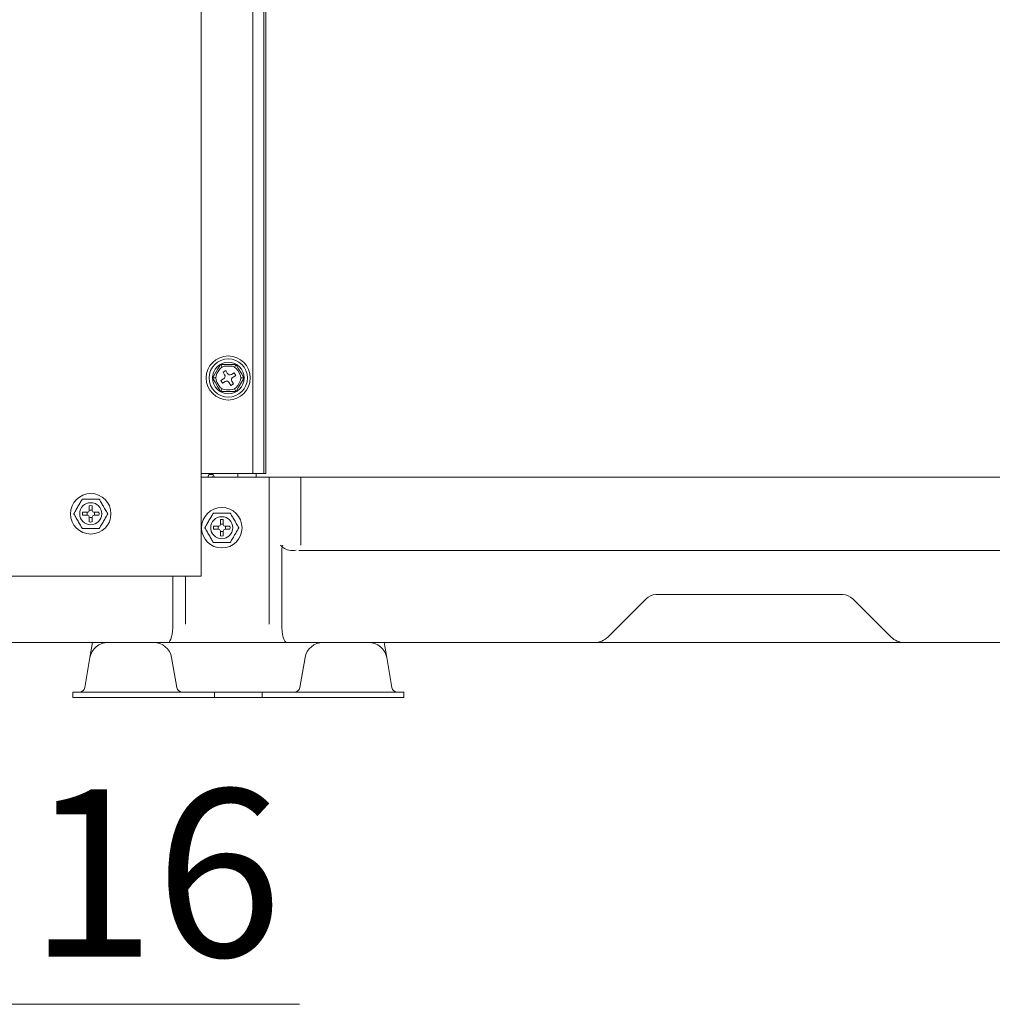
# Model space of a CAD drawing. Units: millimetres. Extents: x 212.4 to 272.8, y 88.8 to 119.4.
# Drawn here: x 262.3 to 265.3, y 100.6 to 103.7 of the extents above; entities that cross this region are included whole.
import ezdxf

# ---------------------------------------------------------------- set-up
doc = ezdxf.new("R2010")
doc.units = ezdxf.units.MM
doc.header["$MEASUREMENT"] = 0
doc.layers.get('0').update_dxf_attribs({"lineweight": 0})

# ---------------------------------------------------------------- blocks, each defined once
blk = doc.blocks.new('Block_14')
at = {"color": 18, "lineweight": 5, "true_color": 0x000000}
blk.add_line((263.141, 100.5905), (261.1955, 100.5905), dxfattribs=at)
at = {"insert": (262.2975, 100.7393), "char_height": 0.2, "attachment_point": 7}
blk.add_mtext('\\C18;\\c0;\\FMyriad Pro|b0|i0|c1;\\H0.520991;\\W1.000000;16', dxfattribs=at)

msp = doc.modelspace()

# ---------------------------------------------------------------- linework, layer by layer
at = {"color": 18, "lineweight": 5, "true_color": 0x000000}
for p, q in [((262.8342, 110.4826), (262.8342, 101.9239)), ((262.9953, 102.2445), (262.9953, 110.4447)), ((263.0296, 102.2445), (263.0296, 110.4103)), ((263.036, 102.2445), (263.036, 110.4103)), ((262.8869, 102.5702), (262.8922, 102.5794)), ((262.8994, 102.5754), (262.8953, 102.5825)), ((262.8996, 102.5837), (262.9103, 102.5837)), ((262.9103, 102.5837), (262.9276, 102.5837)), ((262.9248, 102.5789), (262.913, 102.5789)), ((262.9276, 102.5837), (262.9382, 102.5837)), ((262.9384, 102.5754), (262.9425, 102.5825)), ((262.9456, 102.5794), (262.951, 102.5702)), ((262.8729, 102.546), (262.8782, 102.5552)), ((262.8782, 102.5552), (262.8869, 102.5702)), ((262.8896, 102.5654), (262.8837, 102.5552)), ((262.9029, 102.56), (262.9111, 102.5647)), ((262.9076, 102.5517), (262.9029, 102.56)), ((262.9111, 102.5647), (262.9159, 102.5565)), ((262.9289, 102.553), (262.9372, 102.5577)), ((262.942, 102.5495), (262.9337, 102.5447)), ((262.9372, 102.5577), (262.942, 102.5495)), ((262.9541, 102.5552), (262.9482, 102.5654)), ((262.951, 102.5702), (262.9596, 102.5552)), ((262.9596, 102.5552), (262.9649, 102.546)), ((262.8718, 102.5417), (262.88, 102.5417)), ((262.8782, 102.5282), (262.8729, 102.5374)), ((262.8869, 102.5132), (262.8782, 102.5282)), ((262.8837, 102.5282), (262.8896, 102.518)), ((262.8922, 102.504), (262.8869, 102.5132)), ((262.8959, 102.5339), (262.9041, 102.5387)), ((262.9006, 102.5256), (262.8959, 102.5339)), ((262.9089, 102.5304), (262.9006, 102.5256)), ((262.9267, 102.5186), (262.9219, 102.5269)), ((262.935, 102.5234), (262.9267, 102.5186)), ((262.9302, 102.5317), (262.935, 102.5234)), ((262.951, 102.5132), (262.9456, 102.504)), ((262.9482, 102.518), (262.9541, 102.5282)), ((262.9596, 102.5282), (262.951, 102.5132)), ((262.9661, 102.5417), (262.9579, 102.5417)), ((262.9649, 102.5374), (262.9596, 102.5282)), ((262.8953, 102.5008), (262.8994, 102.5079)), ((262.9103, 102.4997), (262.8996, 102.4997)), ((262.9276, 102.4997), (262.9103, 102.4997)), ((262.913, 102.5045), (262.9248, 102.5045)), ((262.9382, 102.4997), (262.9276, 102.4997)), ((262.9425, 102.5008), (262.9384, 102.5079)), ((262.8399, 102.2445), (262.8342, 102.2445)), ((262.8399, 102.2445), (262.9929, 102.2445)), ((262.864, 102.2413), (262.8663, 102.2413)), ((262.9489, 102.2331), (262.9489, 102.2445)), ((262.9929, 102.2445), (262.997, 102.2445)), ((262.997, 102.2445), (263.0296, 102.2445)), ((263.0062, 102.2332), (263.0062, 102.2447)), ((263.036, 102.2445), (263.0296, 102.2445)), ((262.8342, 102.2331), (263.0341, 102.2331)), ((262.8709, 102.2331), (262.8688, 102.2353)), ((262.8688, 102.2331), (262.8688, 102.2353)), ((263.0341, 102.2331), (263.0559, 102.2331)), ((263.0458, 101.7751), (263.0458, 102.2331)), ((263.0559, 102.2331), (263.1317, 102.2331)), ((263.1317, 102.2331), (263.1603, 102.2331)), ((263.145, 102.2331), (263.145, 102.0213)), ((272.2138, 102.2331), (263.1603, 102.2331)), ((262.4653, 102.1232), (262.4804, 102.1232)), ((262.4861, 102.1289), (262.4861, 102.1439)), ((262.4953, 102.1289), (262.4953, 102.1439)), ((262.516, 102.1232), (262.501, 102.1232)), ((262.4653, 102.114), (262.4804, 102.114)), ((262.4861, 102.1083), (262.4861, 102.0932)), ((262.4953, 102.1083), (262.4953, 102.0932)), ((262.516, 102.114), (262.501, 102.114)), ((262.8942, 102.0854), (262.8942, 102.1004)), ((262.9034, 102.0854), (262.9034, 102.1004)), ((262.8734, 102.0797), (262.8885, 102.0797)), ((262.8734, 102.0705), (262.8885, 102.0705)), ((262.8942, 102.0648), (262.8942, 102.0497)), ((262.9034, 102.0648), (262.9034, 102.0497)), ((262.9241, 102.0797), (262.9091, 102.0797)), ((262.9241, 102.0705), (262.9091, 102.0705)), ((263.0855, 102.0127), (263.0855, 101.7751)), ((263.0873, 102.0182), (263.0887, 102.0204)), ((272.2154, 102.0041), (263.1603, 102.0041)), ((262.8193, 101.9239), (261.4847, 101.9239)), ((262.7464, 101.7751), (262.7464, 101.9239)), ((262.7861, 101.9239), (262.7861, 101.7751)), ((262.8342, 101.9239), (262.8193, 101.9239)), ((264.22, 101.8539), (264.1007, 101.7346)), ((264.833, 101.8667), (264.2508, 101.8667)), ((264.9831, 101.7346), (264.8638, 101.8539)), ((262.5447, 101.7178), (261.9833, 101.7178)), ((262.4883, 101.6705), (262.4966, 101.7178)), ((262.5447, 101.7178), (262.6861, 101.7178)), ((262.6861, 101.7178), (263.2145, 101.7178)), ((263.2145, 101.7178), (263.3559, 101.7178)), ((264.0602, 101.7178), (263.3559, 101.7178)), ((263.404, 101.7178), (263.4123, 101.6705)), ((264.1719, 101.7178), (264.0602, 101.7178)), ((264.9119, 101.7178), (264.1719, 101.7178)), ((265.0236, 101.7178), (264.9119, 101.7178)), ((267.6098, 101.7178), (265.0236, 101.7178)), ((262.4719, 101.5774), (262.4883, 101.6705)), ((262.7425, 101.6705), (262.7589, 101.5774)), ((263.1417, 101.5774), (263.1581, 101.6705)), ((263.4123, 101.6705), (263.4287, 101.5774)), ((262.435, 101.5632), (262.435, 101.5461)), ((262.8759, 101.5632), (262.435, 101.5632)), ((262.8759, 101.5461), (262.8759, 101.5632)), ((262.8759, 101.5632), (263.0247, 101.5632)), ((263.0247, 101.5632), (263.0247, 101.5461)), ((263.4656, 101.5632), (263.0247, 101.5632)), ((263.4656, 101.5632), (263.4656, 101.5461)), ((262.8759, 101.5461), (262.435, 101.5461)), ((263.0247, 101.5461), (262.8759, 101.5461)), ((263.4656, 101.5461), (263.0247, 101.5461))]:
    msp.add_line(p, q, dxfattribs=at)
for points in [[(262.8922, 102.5794), (262.8938, 102.5813), (262.8959, 102.5828), (262.8983, 102.5836), (262.8996, 102.5837)], [(262.9382, 102.5837), (262.9407, 102.5833), (262.943, 102.5822), (262.9449, 102.5805), (262.9456, 102.5794)], [(262.8729, 102.5374), (262.872, 102.5397), (262.8718, 102.5423), (262.8723, 102.5447), (262.8729, 102.546)], [(262.9649, 102.546), (262.9659, 102.5436), (262.9661, 102.5411), (262.9655, 102.5386), (262.9649, 102.5374)], [(262.8996, 102.4997), (262.8971, 102.5001), (262.8948, 102.5012), (262.893, 102.5029), (262.8922, 102.504)], [(262.9456, 102.504), (262.9441, 102.502), (262.9419, 102.5005), (262.9396, 102.4998), (262.9382, 102.4997)]]:
    msp.add_lwpolyline(points, dxfattribs=at)
for centre, radius in [((262.9189, 102.5417), 0.0687), ((262.9189, 102.5417), 0.0596), ((262.9189, 102.5417), 0.0491), ((262.4907, 102.1186), 0.063), ((262.4907, 102.1186), 0.0344), ((262.8988, 102.0751), 0.063), ((262.8988, 102.0751), 0.0344)]:
    msp.add_circle(centre, radius, dxfattribs=at)
for points in [[(262.913, 102.5789), (262.903, 102.5789), (262.8947, 102.5741), (262.8896, 102.5654)], [(262.9482, 102.5654), (262.9432, 102.5741), (262.9349, 102.5789), (262.9248, 102.5789)], [(262.8837, 102.5552), (262.8787, 102.5465), (262.8787, 102.5369), (262.8837, 102.5282)], [(262.9041, 102.5387), (262.9087, 102.5413), (262.9103, 102.5471), (262.9076, 102.5517)], [(262.9159, 102.5565), (262.9185, 102.5519), (262.9244, 102.5503), (262.9289, 102.553)], [(262.9337, 102.5447), (262.9291, 102.5421), (262.9276, 102.5362), (262.9302, 102.5317)], [(262.9541, 102.5282), (262.9591, 102.5369), (262.9591, 102.5465), (262.9541, 102.5552)], [(262.8896, 102.518), (262.8947, 102.5093), (262.903, 102.5045), (262.913, 102.5045)], [(262.9219, 102.5269), (262.9193, 102.5315), (262.9135, 102.533), (262.9089, 102.5304)], [(262.9248, 102.5045), (262.9349, 102.5045), (262.9432, 102.5093), (262.9482, 102.518)], [(262.8635, 102.2413), (262.859, 102.2411), (262.8554, 102.2376), (262.8549, 102.2331)], [(262.857, 102.2445), (262.8588, 102.2425), (262.8613, 102.2413), (262.864, 102.2413)], [(262.8663, 102.2413), (262.869, 102.2413), (262.8715, 102.2425), (262.8733, 102.2445)], [(262.8754, 102.2336), (262.8747, 102.2379), (262.8711, 102.2411), (262.8668, 102.2413)], [(262.877, 102.2331), (262.8754, 102.2339), (262.8736, 102.2339), (262.872, 102.2331)], [(262.4653, 102.114), (262.4648, 102.117), (262.4648, 102.1201), (262.4653, 102.1232)], [(262.4803, 102.114), (262.479, 102.1169), (262.479, 102.1203), (262.4803, 102.1232)], [(262.4804, 102.1232), (262.4835, 102.1232), (262.4861, 102.1257), (262.4861, 102.1289)], [(262.4861, 102.1439), (262.4891, 102.1445), (262.4922, 102.1445), (262.4953, 102.1439)], [(262.4861, 102.129), (262.489, 102.1303), (262.4923, 102.1303), (262.4953, 102.129)], [(262.4953, 102.1289), (262.4953, 102.1257), (262.4978, 102.1232), (262.501, 102.1232)], [(262.5011, 102.1232), (262.5024, 102.1203), (262.5024, 102.1169), (262.5011, 102.114)], [(262.516, 102.1232), (262.5166, 102.1201), (262.5166, 102.117), (262.516, 102.114)], [(262.4861, 102.1083), (262.4861, 102.1114), (262.4835, 102.114), (262.4804, 102.114)], [(262.4953, 102.1082), (262.4923, 102.1069), (262.489, 102.1069), (262.4861, 102.1082)], [(262.4953, 102.0932), (262.4922, 102.0927), (262.4891, 102.0927), (262.4861, 102.0932)], [(262.501, 102.114), (262.4978, 102.114), (262.4953, 102.1114), (262.4953, 102.1083)], [(262.8885, 102.0797), (262.8916, 102.0797), (262.8942, 102.0822), (262.8942, 102.0854)], [(262.8942, 102.1004), (262.8972, 102.101), (262.9003, 102.101), (262.9034, 102.1004)], [(262.8942, 102.0855), (262.8971, 102.0868), (262.9004, 102.0868), (262.9034, 102.0855)], [(262.9034, 102.0854), (262.9034, 102.0822), (262.9059, 102.0797), (262.9091, 102.0797)], [(262.8734, 102.0705), (262.8729, 102.0735), (262.8729, 102.0766), (262.8734, 102.0797)], [(262.8884, 102.0705), (262.8871, 102.0734), (262.8871, 102.0767), (262.8884, 102.0797)], [(262.8942, 102.0648), (262.8942, 102.0679), (262.8916, 102.0705), (262.8885, 102.0705)], [(262.9034, 102.0647), (262.9004, 102.0634), (262.8971, 102.0634), (262.8942, 102.0647)], [(262.9091, 102.0705), (262.9059, 102.0705), (262.9034, 102.0679), (262.9034, 102.0648)], [(262.9092, 102.0797), (262.9105, 102.0767), (262.9105, 102.0734), (262.9092, 102.0705)], [(262.9241, 102.0797), (262.9247, 102.0766), (262.9247, 102.0735), (262.9241, 102.0705)], [(262.9034, 102.0497), (262.9003, 102.0492), (262.8972, 102.0492), (262.8942, 102.0497)], [(263.0904, 102.0124), (263.0873, 102.015), (263.0842, 102.0181), (263.0815, 102.0213)], [(263.1306, 102.005), (263.1154, 102.0024), (263.0988, 102.0055), (263.0904, 102.0124)], [(263.1387, 102.0044), (263.1458, 102.004), (263.153, 102.0041), (263.1603, 102.0041)], [(264.2508, 101.8667), (264.2392, 101.8667), (264.2282, 101.8621), (264.22, 101.8539)], [(264.8638, 101.8539), (264.8556, 101.8621), (264.8446, 101.8667), (264.833, 101.8667)], [(262.7464, 101.7751), (262.7464, 101.7437), (262.7397, 101.7181), (262.7313, 101.7178)], [(263.1008, 101.7178), (263.0923, 101.7178), (263.0855, 101.7435), (263.0855, 101.7751)], [(262.5447, 101.7178), (262.5169, 101.7178), (262.4931, 101.6979), (262.4883, 101.6705)], [(262.7425, 101.6705), (262.7376, 101.6979), (262.7139, 101.7178), (262.6861, 101.7178)], [(263.1581, 101.6705), (263.163, 101.6979), (263.1867, 101.7178), (263.2145, 101.7178)], [(263.4123, 101.6705), (263.4075, 101.6979), (263.3837, 101.7178), (263.3559, 101.7178)], [(264.1007, 101.7346), (264.0899, 101.7239), (264.0754, 101.7178), (264.0602, 101.7178)], [(265.0236, 101.7178), (265.0084, 101.7178), (264.9939, 101.7239), (264.9831, 101.7346)], [(262.455, 101.5632), (262.4633, 101.5632), (262.4704, 101.5692), (262.4719, 101.5774)], [(262.7758, 101.5632), (262.7674, 101.5632), (262.7603, 101.5692), (262.7589, 101.5774)], [(263.1417, 101.5774), (263.1403, 101.5692), (263.1332, 101.5632), (263.1248, 101.5632)], [(263.4287, 101.5774), (263.4302, 101.5692), (263.4373, 101.5632), (263.4456, 101.5632)]]:
    msp.add_open_spline(points, degree=3, dxfattribs=at)
for points, knots in [([(262.4642, 102.1644), (262.4642, 102.1644), (262.4642, 102.1643), (262.4641, 102.1641), (262.4639, 102.1639), (262.4638, 102.1636), (262.4636, 102.1633), (262.4633, 102.1627), (262.4629, 102.162), (262.4624, 102.1613), (262.4617, 102.16), (262.4609, 102.1586), (262.46, 102.1571), (262.4576, 102.153), (262.4551, 102.1485), (262.4526, 102.1442), (262.4502, 102.1401), (262.4478, 102.136), (262.4455, 102.1319), (262.4443, 102.1298), (262.4431, 102.1278), (262.442, 102.1258), (262.4412, 102.1244), (262.4404, 102.123), (262.4397, 102.1218), (262.4393, 102.1211), (262.4389, 102.1205), (262.4386, 102.1199), (262.4383, 102.1195), (262.4381, 102.1191), (262.438, 102.1189), (262.4379, 102.1187), (262.4378, 102.1186), (262.4378, 102.1186)], [0, 0, 0, 0, 1, 1, 1, 2, 2, 2, 3, 3, 3, 4, 4, 4, 5, 5, 5, 6, 6, 6, 7, 7, 7, 8, 8, 8, 9, 9, 9, 10, 10, 10, 11, 11, 11, 11]), ([(262.5171, 102.1644), (262.5171, 102.1644), (262.5153, 102.1644), (262.5131, 102.1644), (262.511, 102.1644), (262.5085, 102.1644), (262.506, 102.1644), (262.501, 102.1644), (262.4958, 102.1644), (262.4907, 102.1644), (262.4855, 102.1644), (262.4803, 102.1644), (262.4753, 102.1644), (262.4728, 102.1644), (262.4704, 102.1644), (262.4682, 102.1644), (262.4661, 102.1644), (262.4642, 102.1644), (262.4642, 102.1644)], [0, 0, 0, 0, 1, 1, 1, 2, 2, 2, 3, 3, 3, 4, 4, 4, 5, 5, 5, 6, 6, 6, 6]), ([(262.5436, 102.1186), (262.5436, 102.1186), (262.5435, 102.1187), (262.5434, 102.1189), (262.5433, 102.1191), (262.5431, 102.1194), (262.5429, 102.1197), (262.5426, 102.1203), (262.5422, 102.121), (262.5418, 102.1217), (262.541, 102.123), (262.5402, 102.1244), (262.5394, 102.1259), (262.537, 102.13), (262.5344, 102.1345), (262.5319, 102.1388), (262.5295, 102.1429), (262.5272, 102.147), (262.5248, 102.1511), (262.5236, 102.1531), (262.5224, 102.1552), (262.5213, 102.1572), (262.5205, 102.1586), (262.5197, 102.16), (262.519, 102.1612), (262.5186, 102.1619), (262.5182, 102.1625), (262.5179, 102.1631), (262.5176, 102.1635), (262.5174, 102.1638), (262.5173, 102.1641), (262.5172, 102.1643), (262.5171, 102.1644), (262.5171, 102.1644)], [0, 0, 0, 0, 1, 1, 1, 2, 2, 2, 3, 3, 3, 4, 4, 4, 5, 5, 5, 6, 6, 6, 7, 7, 7, 8, 8, 8, 9, 9, 9, 10, 10, 10, 11, 11, 11, 11]), ([(262.4378, 102.1186), (262.4378, 102.1186), (262.4379, 102.1185), (262.438, 102.1183), (262.4381, 102.1181), (262.4382, 102.1178), (262.4384, 102.1175), (262.4388, 102.1169), (262.4392, 102.1162), (262.4396, 102.1155), (262.4403, 102.1142), (262.4412, 102.1128), (262.442, 102.1113), (262.4444, 102.1072), (262.447, 102.1027), (262.4495, 102.0984), (262.4518, 102.0943), (262.4542, 102.0902), (262.4565, 102.0861), (262.4577, 102.084), (262.4589, 102.082), (262.4601, 102.08), (262.4609, 102.0786), (262.4617, 102.0772), (262.4624, 102.076), (262.4628, 102.0753), (262.4632, 102.0747), (262.4635, 102.0741), (262.4637, 102.0737), (262.4639, 102.0733), (262.4641, 102.0731), (262.4642, 102.0729), (262.4642, 102.0728), (262.4642, 102.0728)], [0, 0, 0, 0, 1, 1, 1, 2, 2, 2, 3, 3, 3, 4, 4, 4, 5, 5, 5, 6, 6, 6, 7, 7, 7, 8, 8, 8, 9, 9, 9, 10, 10, 10, 11, 11, 11, 11]), ([(262.5171, 102.0728), (262.5171, 102.0728), (262.5172, 102.0729), (262.5173, 102.0731), (262.5174, 102.0733), (262.5176, 102.0736), (262.5178, 102.0739), (262.5181, 102.0745), (262.5185, 102.0752), (262.5189, 102.0759), (262.5197, 102.0772), (262.5205, 102.0786), (262.5213, 102.0801), (262.5237, 102.0842), (262.5263, 102.0887), (262.5288, 102.093), (262.5312, 102.0971), (262.5335, 102.1012), (262.5359, 102.1053), (262.5371, 102.1073), (262.5383, 102.1094), (262.5394, 102.1114), (262.5402, 102.1128), (262.541, 102.1142), (262.5417, 102.1154), (262.5421, 102.1161), (262.5425, 102.1167), (262.5428, 102.1173), (262.543, 102.1177), (262.5433, 102.118), (262.5434, 102.1183), (262.5435, 102.1185), (262.5436, 102.1186), (262.5436, 102.1186)], [0, 0, 0, 0, 1, 1, 1, 2, 2, 2, 3, 3, 3, 4, 4, 4, 5, 5, 5, 6, 6, 6, 7, 7, 7, 8, 8, 8, 9, 9, 9, 10, 10, 10, 11, 11, 11, 11]), ([(262.8723, 102.1209), (262.8723, 102.1209), (262.8723, 102.1208), (262.8722, 102.1206), (262.872, 102.1204), (262.8719, 102.1201), (262.8717, 102.1198), (262.8714, 102.1192), (262.871, 102.1185), (262.8705, 102.1178), (262.8698, 102.1165), (262.869, 102.115), (262.8681, 102.1136), (262.8657, 102.1095), (262.8632, 102.105), (262.8606, 102.1007), (262.8583, 102.0966), (262.8559, 102.0925), (262.8536, 102.0884), (262.8524, 102.0863), (262.8512, 102.0843), (262.8501, 102.0823), (262.8492, 102.0809), (262.8484, 102.0795), (262.8477, 102.0783), (262.8473, 102.0776), (262.847, 102.0769), (262.8467, 102.0764), (262.8464, 102.076), (262.8462, 102.0756), (262.8461, 102.0754), (262.8459, 102.0752), (262.8459, 102.0751), (262.8459, 102.0751)], [0, 0, 0, 0, 1, 1, 1, 2, 2, 2, 3, 3, 3, 4, 4, 4, 5, 5, 5, 6, 6, 6, 7, 7, 7, 8, 8, 8, 9, 9, 9, 10, 10, 10, 11, 11, 11, 11]), ([(262.9252, 102.1209), (262.9252, 102.1209), (262.9233, 102.1209), (262.9212, 102.1209), (262.9191, 102.1209), (262.9166, 102.1209), (262.9141, 102.1209), (262.9091, 102.1209), (262.9039, 102.1209), (262.8988, 102.1209), (262.8936, 102.1209), (262.8884, 102.1209), (262.8834, 102.1209), (262.8809, 102.1209), (262.8784, 102.1209), (262.8763, 102.1209), (262.8742, 102.1209), (262.8723, 102.1209), (262.8723, 102.1209)], [0, 0, 0, 0, 1, 1, 1, 2, 2, 2, 3, 3, 3, 4, 4, 4, 5, 5, 5, 6, 6, 6, 6]), ([(262.9517, 102.0751), (262.9517, 102.0751), (262.9516, 102.0752), (262.9515, 102.0754), (262.9514, 102.0756), (262.9512, 102.0759), (262.951, 102.0762), (262.9507, 102.0767), (262.9503, 102.0774), (262.9499, 102.0782), (262.9491, 102.0795), (262.9483, 102.0809), (262.9474, 102.0824), (262.9451, 102.0865), (262.9425, 102.091), (262.94, 102.0953), (262.9376, 102.0994), (262.9352, 102.1035), (262.9329, 102.1076), (262.9317, 102.1096), (262.9305, 102.1117), (262.9294, 102.1137), (262.9286, 102.1151), (262.9278, 102.1164), (262.9271, 102.1177), (262.9267, 102.1184), (262.9263, 102.119), (262.926, 102.1195), (262.9257, 102.12), (262.9255, 102.1203), (262.9254, 102.1206), (262.9253, 102.1208), (262.9252, 102.1209), (262.9252, 102.1209)], [0, 0, 0, 0, 1, 1, 1, 2, 2, 2, 3, 3, 3, 4, 4, 4, 5, 5, 5, 6, 6, 6, 7, 7, 7, 8, 8, 8, 9, 9, 9, 10, 10, 10, 11, 11, 11, 11]), ([(262.4642, 102.0728), (262.4642, 102.0728), (262.4661, 102.0728), (262.4682, 102.0728), (262.4704, 102.0728), (262.4729, 102.0728), (262.4754, 102.0728), (262.4804, 102.0728), (262.4855, 102.0728), (262.4907, 102.0728), (262.4958, 102.0728), (262.501, 102.0728), (262.506, 102.0728), (262.5085, 102.0728), (262.511, 102.0728), (262.5131, 102.0728), (262.5153, 102.0728), (262.5171, 102.0728), (262.5171, 102.0728)], [0, 0, 0, 0, 1, 1, 1, 2, 2, 2, 3, 3, 3, 4, 4, 4, 5, 5, 5, 6, 6, 6, 6]), ([(262.8459, 102.0751), (262.8459, 102.0751), (262.846, 102.075), (262.8461, 102.0748), (262.8462, 102.0746), (262.8463, 102.0743), (262.8465, 102.074), (262.8468, 102.0734), (262.8473, 102.0727), (262.8477, 102.072), (262.8484, 102.0707), (262.8493, 102.0692), (262.8501, 102.0678), (262.8525, 102.0637), (262.855, 102.0592), (262.8576, 102.0548), (262.8599, 102.0508), (262.8623, 102.0467), (262.8646, 102.0426), (262.8658, 102.0405), (262.867, 102.0385), (262.8682, 102.0365), (262.869, 102.0351), (262.8698, 102.0337), (262.8705, 102.0325), (262.8709, 102.0318), (262.8712, 102.0311), (262.8716, 102.0306), (262.8718, 102.0302), (262.872, 102.0298), (262.8721, 102.0296), (262.8723, 102.0294), (262.8723, 102.0293), (262.8723, 102.0293)], [0, 0, 0, 0, 1, 1, 1, 2, 2, 2, 3, 3, 3, 4, 4, 4, 5, 5, 5, 6, 6, 6, 7, 7, 7, 8, 8, 8, 9, 9, 9, 10, 10, 10, 11, 11, 11, 11]), ([(262.9252, 102.0293), (262.9252, 102.0293), (262.9253, 102.0294), (262.9254, 102.0296), (262.9255, 102.0298), (262.9257, 102.0301), (262.9259, 102.0304), (262.9262, 102.0309), (262.9266, 102.0316), (262.927, 102.0324), (262.9277, 102.0337), (262.9286, 102.0351), (262.9294, 102.0366), (262.9318, 102.0407), (262.9344, 102.0452), (262.9369, 102.0495), (262.9392, 102.0536), (262.9416, 102.0577), (262.944, 102.0618), (262.9452, 102.0638), (262.9464, 102.0659), (262.9475, 102.0679), (262.9483, 102.0693), (262.9491, 102.0706), (262.9498, 102.0719), (262.9502, 102.0726), (262.9506, 102.0732), (262.9509, 102.0737), (262.9511, 102.0742), (262.9513, 102.0745), (262.9515, 102.0748), (262.9516, 102.075), (262.9517, 102.0751), (262.9517, 102.0751)], [0, 0, 0, 0, 1, 1, 1, 2, 2, 2, 3, 3, 3, 4, 4, 4, 5, 5, 5, 6, 6, 6, 7, 7, 7, 8, 8, 8, 9, 9, 9, 10, 10, 10, 11, 11, 11, 11]), ([(262.8723, 102.0293), (262.8723, 102.0293), (262.8742, 102.0293), (262.8763, 102.0293), (262.8785, 102.0293), (262.881, 102.0293), (262.8834, 102.0293), (262.8884, 102.0293), (262.8936, 102.0293), (262.8988, 102.0293), (262.9039, 102.0293), (262.9091, 102.0293), (262.9141, 102.0293), (262.9166, 102.0293), (262.9191, 102.0293), (262.9212, 102.0293), (262.9234, 102.0293), (262.9252, 102.0293), (262.9252, 102.0293)], [0, 0, 0, 0, 1, 1, 1, 2, 2, 2, 3, 3, 3, 4, 4, 4, 5, 5, 5, 6, 6, 6, 6])]:
    msp.add_open_spline(points, degree=3, knots=knots, dxfattribs=at)

# ---------------------------------------------------------------- block references
msp.add_blockref('Block_14', (0, 0))

doc.saveas('drawing.dxf')
